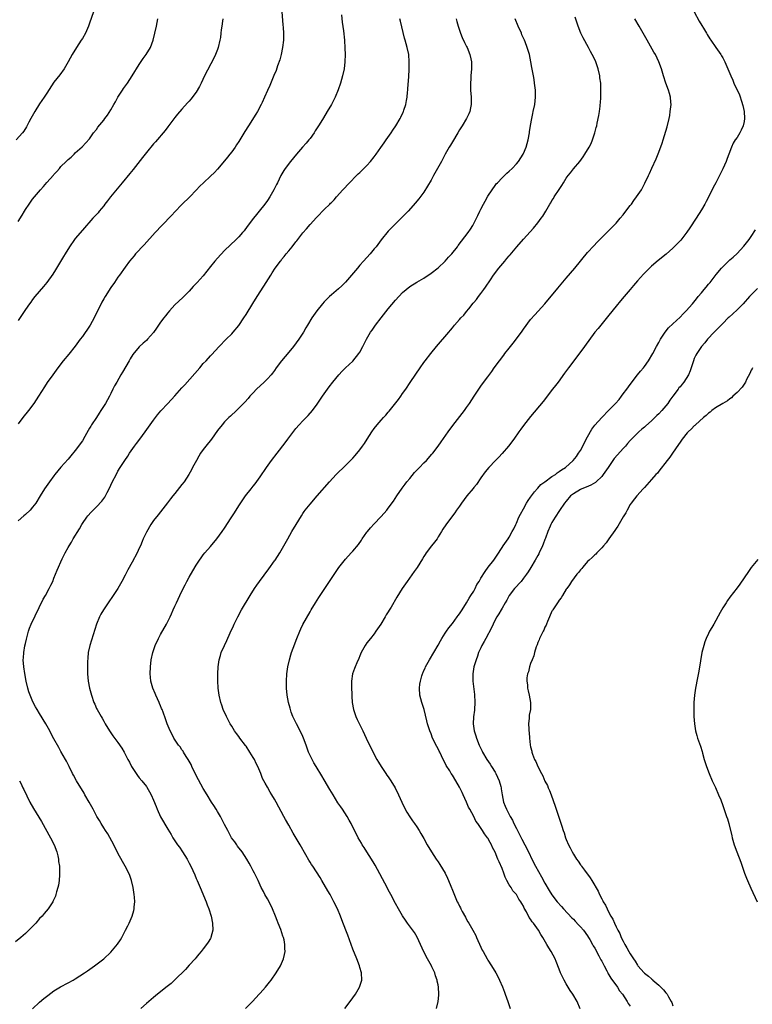
# Model space of a CAD drawing. Units: inches. Extents: x 2514000 to 2517000, y 1557000 to 1560000.
# Drawn here: x 2515753 to 2515959, y 1557424 to 1557701 of the extents above; entities that cross this region are included whole.
import ezdxf

# ---------------------------------------------------------------- set-up
doc = ezdxf.new("R2010")
doc.units = ezdxf.units.IN
doc.header["$MEASUREMENT"] = 0
doc.layers.add('LD25141557_10ft', color=63, linetype='Continuous')

msp = doc.modelspace()

# ---------------------------------------------------------------- linework, layer by layer
at = {"layer": 'LD25141557_10ft'}
for points, elevation in [([(2515774.11, 1557703), (2515773, 1557699.78), (2515772.72, 1557699), (2515771.85, 1557697), (2515771, 1557695.49), (2515770.7, 1557695), (2515769.36, 1557693), (2515768.12, 1557691), (2515767, 1557688.94), (2515765.89, 1557687), (2515764.69, 1557685.31), (2515763, 1557683.25), (2515761, 1557680.19), (2515760.26, 1557679), (2515759, 1557677.16), (2515757.61, 1557675), (2515756.5, 1557673), (2515755.96, 1557671.96), (2515755.34, 1557670.66), (2515754.56, 1557669.44), (2515754.2, 1557669), (2515752.38, 1557667)], 6720), ([(2515827.07, 1557703), (2515827.39, 1557699.39), (2515827.43, 1557698.57), (2515827.56, 1557697), (2515827.58, 1557695.58), (2515827.55, 1557695), (2515827.3, 1557693), (2515826.86, 1557691), (2515826.47, 1557689.53), (2515825.85, 1557687.85), (2515825.44, 1557686.56), (2515824.85, 1557685.15), (2515824.6, 1557684.6), (2515823.67, 1557682.33), (2515823, 1557680.87), (2515822.19, 1557679), (2515821.51, 1557677.51), (2515821.26, 1557677), (2515820.21, 1557675), (2515819.76, 1557674.24), (2515817.68, 1557671), (2515816.65, 1557669.35), (2515815.28, 1557667), (2515815, 1557666.56), (2515814.37, 1557665.63), (2515813.99, 1557665), (2515813, 1557663.66), (2515812.48, 1557663), (2515811.81, 1557662.19), (2515811, 1557661.14), (2515809, 1557658.77), (2515808.11, 1557657.89), (2515807, 1557656.81), (2515805.02, 1557655), (2515804.01, 1557653.99), (2515803, 1557652.9), (2515801.21, 1557651), (2515799, 1557648.84), (2515797, 1557646.8), (2515796.13, 1557645.87), (2515793.34, 1557643), (2515791.45, 1557641), (2515788.41, 1557637.59), (2515785.98, 1557635), (2515785.52, 1557634.48), (2515784.26, 1557633), (2515783, 1557631.3), (2515781.41, 1557629), (2515781, 1557628.46), (2515780.02, 1557627), (2515779, 1557625.6), (2515777.39, 1557623), (2515777, 1557622.34), (2515776.52, 1557621.48), (2515776.27, 1557621), (2515775.2, 1557618.8), (2515774.36, 1557617), (2515773.21, 1557615), (2515773, 1557614.68), (2515771, 1557611.84), (2515770.38, 1557611), (2515769, 1557609.06), (2515767.18, 1557606.82), (2515765.65, 1557605), (2515764.11, 1557603), (2515763.66, 1557602.34), (2515762.67, 1557601), (2515761.16, 1557598.84), (2515760.36, 1557597.63), (2515758.69, 1557595), (2515757.32, 1557593), (2515755.84, 1557591), (2515754.31, 1557589), (2515753, 1557587.23)], 6690), ([(2515843.83, 1557702.17), (2515844.07, 1557700.07), (2515844.38, 1557697.62), (2515844.64, 1557695), (2515844.82, 1557692.82), (2515844.88, 1557691), (2515844.78, 1557689), (2515844.55, 1557687), (2515844.15, 1557685), (2515843.58, 1557683), (2515842.92, 1557681.08), (2515842.05, 1557679), (2515841.73, 1557678.27), (2515841.05, 1557677), (2515839.83, 1557675), (2515838.74, 1557673.26), (2515838.01, 1557672.01), (2515837.4, 1557671), (2515836.47, 1557669.53), (2515836.17, 1557669), (2515835, 1557667.43), (2515834.65, 1557667), (2515833.89, 1557666.11), (2515832.89, 1557665), (2515831.16, 1557663), (2515829.49, 1557661), (2515828.01, 1557659), (2515827.61, 1557658.39), (2515826.82, 1557657), (2515825.83, 1557655), (2515825.54, 1557654.46), (2515824.83, 1557653), (2515823.65, 1557651), (2515823, 1557650.02), (2515822.26, 1557649), (2515820.66, 1557647), (2515819.91, 1557646.09), (2515819.08, 1557645), (2515817.35, 1557642.65), (2515816.49, 1557641.51), (2515816.06, 1557641), (2515815, 1557639.81), (2515814.23, 1557639), (2515811, 1557635.93), (2515809, 1557633.83), (2515808.27, 1557633), (2515807, 1557631.42), (2515805, 1557628.84), (2515803.24, 1557627), (2515803, 1557626.71), (2515802.12, 1557625.88), (2515801, 1557624.54), (2515799.5, 1557623), (2515799.23, 1557622.76), (2515797, 1557620.67), (2515795.5, 1557619), (2515795, 1557618.4), (2515794.4, 1557617.6), (2515793.89, 1557617), (2515793, 1557615.81), (2515792.42, 1557615), (2515791.85, 1557614.15), (2515791, 1557612.93), (2515789.35, 1557611), (2515789, 1557610.67), (2515788.11, 1557609.89), (2515787, 1557608.86), (2515785.23, 1557606.77), (2515784.45, 1557605.55), (2515784.15, 1557605), (2515782.24, 1557601.76), (2515781.82, 1557601), (2515780.65, 1557599), (2515780.06, 1557597.94), (2515779.58, 1557597), (2515779, 1557595.8), (2515778.6, 1557595), (2515778.03, 1557593.97), (2515777.48, 1557593), (2515776.24, 1557591), (2515775.74, 1557590.26), (2515775, 1557589.04), (2515773.61, 1557587), (2515773.35, 1557586.65), (2515773, 1557586.01), (2515772.6, 1557585.4), (2515771.66, 1557583.66), (2515771, 1557582.52), (2515770.37, 1557581.63), (2515769.94, 1557581), (2515769, 1557579.76), (2515767.73, 1557578.27), (2515767, 1557577.36), (2515765, 1557575.07), (2515763.28, 1557573), (2515763, 1557572.64), (2515761.79, 1557571), (2515760.39, 1557569), (2515759.11, 1557567), (2515757.92, 1557565), (2515757, 1557563.82), (2515756.3, 1557563), (2515755, 1557561.82), (2515754.55, 1557561.45), (2515753, 1557560.05)], 6680), ([(2515753, 1557644.07), (2515754.09, 1557645.91), (2515754.7, 1557647), (2515755, 1557647.49), (2515756.01, 1557649), (2515757, 1557650.36), (2515759.2, 1557653), (2515760.06, 1557653.94), (2515761, 1557655.08), (2515762.87, 1557657.13), (2515763, 1557657.3), (2515763.83, 1557658.17), (2515764.54, 1557659), (2515765, 1557659.51), (2515766.49, 1557661), (2515767, 1557661.54), (2515767.82, 1557662.18), (2515768.67, 1557663), (2515769, 1557663.35), (2515770.95, 1557665.05), (2515773, 1557667.32), (2515774.18, 1557669), (2515775, 1557669.99), (2515775.4, 1557670.6), (2515777, 1557672.57), (2515777.33, 1557673), (2515778.03, 1557673.97), (2515779, 1557675.47), (2515779.84, 1557677), (2515780.28, 1557677.72), (2515781, 1557679.04), (2515782.28, 1557681), (2515782.57, 1557681.43), (2515783.69, 1557683), (2515785, 1557684.98), (2515785.74, 1557686.26), (2515786.19, 1557687), (2515787, 1557688.24), (2515788.13, 1557689.87), (2515788.95, 1557691), (2515790.13, 1557693), (2515790.89, 1557695), (2515791.38, 1557697), (2515791.81, 1557699), (2515792.18, 1557701)], 6710), ([(2515810.44, 1557701), (2515810.41, 1557700.41), (2515810.23, 1557699), (2515810.05, 1557697.95), (2515809.97, 1557697), (2515809.8, 1557695.8), (2515809.65, 1557695), (2515809.18, 1557693), (2515809, 1557692.46), (2515808.42, 1557691), (2515807.99, 1557690.01), (2515805.34, 1557685), (2515804.38, 1557683), (2515803.94, 1557682.06), (2515803, 1557680.46), (2515801.53, 1557678.47), (2515801, 1557677.91), (2515800.6, 1557677.4), (2515799, 1557675.66), (2515797.79, 1557674.21), (2515797, 1557673.33), (2515795, 1557670.69), (2515794.3, 1557669.7), (2515791.53, 1557666.47), (2515791, 1557665.9), (2515789, 1557663.51), (2515787.89, 1557662.11), (2515785.27, 1557658.73), (2515784.39, 1557657.61), (2515782.23, 1557655), (2515778.88, 1557651), (2515778.07, 1557649.93), (2515777.34, 1557649), (2515777, 1557648.53), (2515775.77, 1557647), (2515775.44, 1557646.56), (2515775, 1557646.07), (2515773.99, 1557645), (2515771, 1557641.71), (2515769, 1557639.32), (2515768.75, 1557639), (2515767.36, 1557637), (2515766.14, 1557635), (2515765.74, 1557634.26), (2515763.76, 1557631), (2515763.47, 1557630.53), (2515762.67, 1557629.33), (2515761.01, 1557626.99), (2515760.13, 1557625.87), (2515757.68, 1557623), (2515757, 1557622.16), (2515756.52, 1557621.48), (2515756.15, 1557621), (2515755, 1557619.39), (2515754.07, 1557617.93), (2515753, 1557616.3)], 6700), ([(2515757, 1557422.97), (2515759, 1557424.78), (2515760.2, 1557425.8), (2515761.3, 1557426.7), (2515763, 1557427.95), (2515764.88, 1557429.12), (2515767, 1557430.23), (2515768.43, 1557431), (2515769, 1557431.32), (2515771.64, 1557433), (2515772.41, 1557433.59), (2515774.45, 1557435), (2515777, 1557436.99), (2515779, 1557438.88), (2515780.9, 1557441.1), (2515781.69, 1557442.31), (2515782.1, 1557443), (2515783.17, 1557445), (2515783.79, 1557446.21), (2515784.15, 1557447), (2515785, 1557449), (2515785.45, 1557450.55), (2515785.54, 1557451), (2515785.56, 1557451.56), (2515785.72, 1557453), (2515785.67, 1557454.33), (2515785.61, 1557455), (2515785.3, 1557457), (2515784.82, 1557459), (2515784.35, 1557460.35), (2515784.08, 1557461), (2515783.04, 1557463), (2515782.28, 1557464.28), (2515781, 1557466.66), (2515779.85, 1557469), (2515778.12, 1557472.12), (2515777.52, 1557473), (2515777, 1557473.79), (2515776.26, 1557475), (2515775.81, 1557475.81), (2515775.07, 1557477), (2515774.01, 1557479), (2515773.68, 1557479.68), (2515772.95, 1557480.95), (2515771.74, 1557483), (2515771.48, 1557483.48), (2515770.72, 1557484.72), (2515770.54, 1557485), (2515769.34, 1557487), (2515768.54, 1557488.54), (2515768.28, 1557489), (2515767.32, 1557491), (2515766.54, 1557492.54), (2515766.29, 1557493), (2515765, 1557495.24), (2515764.38, 1557496.38), (2515763, 1557498.74), (2515762.21, 1557500.21), (2515761.82, 1557501), (2515760.74, 1557503), (2515759, 1557505.89), (2515758.28, 1557507), (2515757.79, 1557507.79), (2515757.12, 1557509.12), (2515756.33, 1557511), (2515755.99, 1557511.99), (2515755.7, 1557513), (2515755.25, 1557515), (2515754.87, 1557517.13), (2515754.57, 1557519), (2515754.4, 1557521), (2515754.47, 1557521.53), (2515754.56, 1557523), (2515754.88, 1557524.88), (2515755, 1557525.53), (2515755.26, 1557526.74), (2515755.84, 1557529), (2515756.14, 1557529.86), (2515756.6, 1557531), (2515760.01, 1557537.99), (2515760.61, 1557539), (2515761.72, 1557541), (2515762.1, 1557541.9), (2515762.67, 1557543), (2515763, 1557543.88), (2515763.88, 1557546.12), (2515765.31, 1557549.31), (2515766.14, 1557551), (2515767, 1557552.51), (2515767.26, 1557553), (2515767.94, 1557554.06), (2515768.46, 1557555), (2515770.19, 1557557.81), (2515770.86, 1557559), (2515771, 1557559.23), (2515772.23, 1557561), (2515772.57, 1557561.43), (2515773.52, 1557562.48), (2515774, 1557563), (2515775, 1557563.94), (2515776.47, 1557565.53), (2515777.31, 1557566.69), (2515777.49, 1557567), (2515777.99, 1557567.99), (2515778.54, 1557569), (2515779, 1557570.04), (2515779.31, 1557570.69), (2515780.66, 1557573.34), (2515781, 1557573.94), (2515781.65, 1557575), (2515782.94, 1557577), (2515783.79, 1557578.21), (2515784.27, 1557579), (2515785.66, 1557581), (2515786.25, 1557581.75), (2515787.14, 1557583), (2515788.66, 1557585), (2515790.1, 1557587), (2515791, 1557588.31), (2515792.17, 1557589.83), (2515793.08, 1557590.92), (2515795, 1557593), (2515797, 1557595.11), (2515799, 1557597.36), (2515799.76, 1557598.24), (2515803.98, 1557603), (2515805, 1557604.2), (2515805.76, 1557605), (2515807, 1557606.36), (2515807.32, 1557606.68), (2515809.42, 1557609), (2515811.4, 1557611), (2515813, 1557612.54), (2515813.41, 1557613), (2515815, 1557614.89), (2515816.41, 1557617), (2515817, 1557617.95), (2515818.89, 1557621.11), (2515820.14, 1557623), (2515822.05, 1557625.95), (2515823.94, 1557629), (2515824.36, 1557629.64), (2515825.19, 1557631), (2515826.68, 1557633), (2515826.84, 1557633.16), (2515827, 1557633.38), (2515827.77, 1557634.23), (2515828.3, 1557635), (2515829, 1557635.87), (2515829.94, 1557637), (2515831, 1557638.39), (2515831.3, 1557638.7), (2515833, 1557640.92), (2515834, 1557642), (2515835, 1557643.25), (2515836.81, 1557645.19), (2515837, 1557645.45), (2515839, 1557647.5), (2515840.55, 1557649), (2515840.79, 1557649.21), (2515841, 1557649.45), (2515841.77, 1557650.23), (2515842.43, 1557651), (2515844.23, 1557653), (2515846.08, 1557655), (2515848.06, 1557657), (2515848.54, 1557657.46), (2515849, 1557657.88), (2515849.56, 1557658.44), (2515851, 1557659.85), (2515852, 1557661), (2515853, 1557662.27), (2515853.54, 1557663), (2515854.91, 1557664.91), (2515855.8, 1557666.2), (2515856.4, 1557667), (2515857.77, 1557669), (2515858.25, 1557669.75), (2515859.09, 1557671), (2515860.3, 1557673), (2515860.55, 1557673.45), (2515861.2, 1557674.8), (2515861.28, 1557675), (2515861.38, 1557675.38), (2515861.9, 1557677), (2515862.06, 1557678.06), (2515862.26, 1557679), (2515862.4, 1557680.4), (2515862.48, 1557681), (2515862.52, 1557681.48), (2515862.75, 1557684.75), (2515862.86, 1557686.86), (2515862.9, 1557689), (2515862.76, 1557691), (2515862.33, 1557693), (2515862.02, 1557694.02), (2515861.77, 1557695), (2515861.59, 1557695.59), (2515860.38, 1557700.38), (2515860.24, 1557701)], 6670), ([(2515876.08, 1557701), (2515876.27, 1557700.27), (2515876.65, 1557699), (2515877, 1557697.85), (2515877.28, 1557697), (2515877.76, 1557695.76), (2515878.39, 1557694.39), (2515879, 1557693.27), (2515879.13, 1557693), (2515879.94, 1557691), (2515880.21, 1557689.79), (2515880.35, 1557689), (2515880.34, 1557688.34), (2515880.35, 1557687), (2515880.17, 1557685), (2515880.15, 1557684.15), (2515880.08, 1557683), (2515880.13, 1557681), (2515880.25, 1557679), (2515880.27, 1557677.73), (2515880.25, 1557677), (2515880.05, 1557676.05), (2515879.87, 1557675), (2515879.62, 1557674.38), (2515879, 1557673), (2515877.76, 1557671), (2515877, 1557669.86), (2515876.52, 1557669), (2515875, 1557666.49), (2515874.47, 1557665.53), (2515874.13, 1557665), (2515873.01, 1557662.99), (2515871.93, 1557661), (2515869.67, 1557657), (2515869, 1557655.72), (2515868.02, 1557653.98), (2515867, 1557652.38), (2515865.53, 1557650.47), (2515865, 1557649.81), (2515864.63, 1557649.37), (2515862.57, 1557647), (2515860.81, 1557645.19), (2515859, 1557643.45), (2515857, 1557641.37), (2515855, 1557638.91), (2515853.55, 1557637), (2515853, 1557636.38), (2515851.85, 1557635), (2515850.05, 1557633), (2515849, 1557631.79), (2515848.32, 1557631), (2515846.67, 1557629), (2515845, 1557627.1), (2515843.94, 1557626.06), (2515843, 1557625.21), (2515841, 1557623.49), (2515840.46, 1557623), (2515839, 1557621.58), (2515838.48, 1557621), (2515836.88, 1557619), (2515835.48, 1557617), (2515834.28, 1557615), (2515833.81, 1557614.19), (2515833.18, 1557613), (2515831.88, 1557611), (2515830.33, 1557609), (2515829, 1557607.43), (2515827, 1557605), (2515825.48, 1557603), (2515825, 1557602.29), (2515824.46, 1557601.54), (2515824.03, 1557601), (2515823, 1557599.92), (2515822.09, 1557599), (2515819.97, 1557597), (2515819, 1557595.97), (2515818.12, 1557595), (2515817.61, 1557594.39), (2515816.66, 1557593.34), (2515815, 1557591.62), (2515814.32, 1557591), (2515812.62, 1557589.38), (2515812.18, 1557589), (2515811, 1557587.8), (2515810.28, 1557587), (2515809, 1557585.35), (2515807.34, 1557583), (2515805.73, 1557581), (2515805, 1557580.03), (2515804.25, 1557579), (2515803.78, 1557578.22), (2515803.09, 1557577), (2515802, 1557575), (2515801.66, 1557574.34), (2515800.94, 1557573.06), (2515799.59, 1557571), (2515799, 1557570.23), (2515797, 1557567.71), (2515796.42, 1557567), (2515795.8, 1557566.2), (2515794.96, 1557565.04), (2515792.27, 1557561.73), (2515791, 1557560.06), (2515790.29, 1557559), (2515789, 1557556.87), (2515788.12, 1557555), (2515787.78, 1557554.22), (2515787.3, 1557553), (2515787, 1557552.32), (2515786.37, 1557551), (2515785, 1557548.42), (2515783.75, 1557546.25), (2515783, 1557544.71), (2515782.09, 1557543), (2515780.93, 1557541), (2515776.93, 1557535), (2515776.22, 1557533.78), (2515775.83, 1557533), (2515775.01, 1557531), (2515774.54, 1557529.46), (2515774.02, 1557528.02), (2515773.06, 1557525), (2515772.68, 1557523), (2515772.53, 1557521.47), (2515772.48, 1557520.48), (2515772.43, 1557519), (2515772.46, 1557517.54), (2515772.45, 1557517), (2515772.66, 1557515), (2515773.05, 1557513), (2515773.59, 1557511), (2515774.24, 1557509), (2515774.48, 1557508.48), (2515775, 1557507.26), (2515775.12, 1557507), (2515776.26, 1557505), (2515776.55, 1557504.55), (2515777, 1557503.7), (2515777.41, 1557503), (2515778.64, 1557501), (2515779, 1557500.45), (2515779.6, 1557499.6), (2515781, 1557497.75), (2515782.13, 1557496.13), (2515782.75, 1557495), (2515782.85, 1557494.85), (2515783.78, 1557493), (2515784.22, 1557492.22), (2515784.83, 1557491), (2515785, 1557490.71), (2515786.49, 1557488.49), (2515787, 1557487.85), (2515787.7, 1557487), (2515789, 1557485.37), (2515789.15, 1557485.15), (2515789.91, 1557483.91), (2515790.36, 1557483), (2515791, 1557481.58), (2515791.76, 1557479.76), (2515792.04, 1557479), (2515793, 1557476.82), (2515795, 1557473.39), (2515795.92, 1557471.92), (2515796.44, 1557471), (2515797, 1557470.15), (2515797.79, 1557469), (2515798.31, 1557468.31), (2515799.19, 1557467), (2515800.43, 1557465), (2515800.63, 1557464.63), (2515801, 1557463.88), (2515801.47, 1557463), (2515802.58, 1557460.58), (2515803, 1557459.58), (2515803.27, 1557459), (2515804.12, 1557457), (2515805.79, 1557453), (2515806.11, 1557452.11), (2515806.54, 1557451), (2515807.18, 1557449), (2515807.59, 1557447), (2515807.67, 1557445), (2515807.16, 1557443), (2515807.11, 1557442.89), (2515807, 1557442.69), (2515806.32, 1557441.68), (2515805.9, 1557441), (2515805, 1557439.79), (2515804.37, 1557439), (2515803.75, 1557438.25), (2515803, 1557437.39), (2515802.69, 1557437), (2515801, 1557435.15), (2515800, 1557434), (2515797, 1557431.05), (2515795.93, 1557430.07), (2515794.83, 1557429.17), (2515792.13, 1557427), (2515791, 1557426.12), (2515789, 1557424.42), (2515787.44, 1557423)], 6660), ([(2515816.82, 1557423), (2515818.82, 1557425), (2515820.69, 1557427), (2515821, 1557427.36), (2515822.48, 1557429), (2515823.62, 1557430.38), (2515824.1, 1557431), (2515825.5, 1557433), (2515826.7, 1557435), (2515827, 1557435.64), (2515827.58, 1557437), (2515827.84, 1557438.16), (2515827.98, 1557439), (2515827.91, 1557439.91), (2515827.92, 1557441), (2515827.7, 1557442.3), (2515827.54, 1557443), (2515827.38, 1557443.38), (2515826.82, 1557445.18), (2515826.08, 1557447), (2515825.73, 1557447.73), (2515825.31, 1557449), (2515824.49, 1557451), (2515824, 1557452), (2515823, 1557453.87), (2515822.31, 1557455), (2515821.89, 1557455.89), (2515821.3, 1557457), (2515820.39, 1557459), (2515819.93, 1557459.93), (2515819.38, 1557461), (2515819, 1557461.66), (2515818.33, 1557463), (2515817.87, 1557463.87), (2515817.2, 1557465), (2515815.91, 1557467), (2515815.54, 1557467.54), (2515815, 1557468.15), (2515814.65, 1557468.65), (2515814.38, 1557469), (2515813.83, 1557469.83), (2515812.94, 1557471), (2515812.27, 1557472.27), (2515811.85, 1557473), (2515811, 1557474.73), (2515810.24, 1557476.24), (2515809.8, 1557477), (2515809, 1557478.34), (2515808.59, 1557479), (2515808, 1557480), (2515807.3, 1557481), (2515806.05, 1557483), (2515805, 1557484.79), (2515803, 1557488.46), (2515801.81, 1557491), (2515801.56, 1557491.56), (2515801, 1557492.48), (2515800.72, 1557493), (2515800.16, 1557493.84), (2515799.46, 1557495), (2515799.32, 1557495.32), (2515799, 1557495.72), (2515798.49, 1557496.49), (2515798.01, 1557497), (2515796.69, 1557499), (2515796.13, 1557500.13), (2515795.69, 1557501), (2515794.88, 1557503), (2515794.36, 1557504.36), (2515793.69, 1557506.31), (2515793.41, 1557507), (2515793.28, 1557507.28), (2515793, 1557508.04), (2515792.7, 1557508.7), (2515792.6, 1557509), (2515791.69, 1557511), (2515791.5, 1557511.5), (2515790.82, 1557513), (2515790.23, 1557515), (2515790.12, 1557516.12), (2515790.02, 1557517), (2515790.12, 1557519), (2515790.39, 1557521), (2515790.81, 1557523), (2515791.48, 1557525), (2515792.41, 1557527), (2515793, 1557528.08), (2515794.68, 1557531), (2515795.69, 1557533), (2515796.1, 1557533.9), (2515796.54, 1557535), (2515797, 1557536.02), (2515797.42, 1557537), (2515797.95, 1557538.05), (2515798.38, 1557539), (2515799.34, 1557541), (2515799.92, 1557542.08), (2515800.37, 1557543), (2515801, 1557544.17), (2515802.06, 1557545.94), (2515803, 1557547.56), (2515803.95, 1557549), (2515804.38, 1557549.62), (2515805, 1557550.43), (2515805.45, 1557551), (2515807, 1557552.78), (2515808.83, 1557555), (2515810.32, 1557557), (2515811, 1557557.99), (2515812.81, 1557560.81), (2515813.72, 1557562.28), (2515815, 1557564.25), (2515816.1, 1557565.9), (2515816.85, 1557567), (2515818.41, 1557569), (2515819, 1557569.73), (2515819.59, 1557570.41), (2515821, 1557572.35), (2515822.76, 1557575), (2515824.21, 1557577), (2515825.78, 1557579), (2515828.05, 1557581.95), (2515828.75, 1557583), (2515829, 1557583.36), (2515831, 1557585.96), (2515831.95, 1557587), (2515833, 1557588.12), (2515834.43, 1557589.57), (2515835.66, 1557591), (2515837, 1557592.78), (2515838.51, 1557595), (2515839.92, 1557597), (2515840.39, 1557597.61), (2515841.41, 1557599), (2515843.05, 1557601), (2515843.99, 1557602.01), (2515845, 1557603), (2515847, 1557604.91), (2515848.73, 1557607), (2515849, 1557607.41), (2515849.84, 1557609), (2515850.85, 1557611), (2515852.02, 1557613), (2515852.42, 1557613.58), (2515853.44, 1557615), (2515854.99, 1557617), (2515857, 1557619.53), (2515859, 1557621.97), (2515861, 1557624.13), (2515862, 1557625), (2515863, 1557625.82), (2515865, 1557627.08), (2515867, 1557628.22), (2515869, 1557629.54), (2515871, 1557631.1), (2515873, 1557632.97), (2515873.94, 1557634.06), (2515874.82, 1557635), (2515876.42, 1557637), (2515876.66, 1557637.34), (2515879.44, 1557641), (2515880.07, 1557641.93), (2515880.76, 1557643), (2515882.19, 1557645.81), (2515882.71, 1557647), (2515883, 1557647.59), (2515883.72, 1557649), (2515884.18, 1557649.82), (2515885, 1557651.2), (2515886.16, 1557653), (2515887, 1557654.19), (2515887.34, 1557654.66), (2515887.66, 1557655), (2515889, 1557656.39), (2515890.35, 1557657.65), (2515891, 1557658.2), (2515891.8, 1557659), (2515893, 1557660.29), (2515893.56, 1557661), (2515894.9, 1557663), (2515895, 1557663.21), (2515895.78, 1557665), (2515896.32, 1557667), (2515896.66, 1557669), (2515896.7, 1557669.3), (2515897, 1557671.11), (2515897.34, 1557673), (2515897.6, 1557674.4), (2515897.74, 1557675), (2515898.14, 1557677), (2515898.37, 1557679), (2515898.34, 1557681), (2515898.11, 1557683), (2515897.95, 1557683.95), (2515897.8, 1557685), (2515897.37, 1557687.37), (2515897.05, 1557689), (2515896.63, 1557691), (2515896.04, 1557693), (2515895.46, 1557694.54), (2515895.27, 1557695), (2515894.56, 1557696.56), (2515894.39, 1557697), (2515893.46, 1557699), (2515892.63, 1557701)], 6650), ([(2515844.79, 1557423), (2515846.6, 1557425.4), (2515847, 1557425.98), (2515847.75, 1557427), (2515848.94, 1557429), (2515849.58, 1557431), (2515849.49, 1557433), (2515849, 1557434.57), (2515848.89, 1557435), (2515848.15, 1557437), (2515847, 1557439.72), (2515845.59, 1557443.59), (2515845.03, 1557445), (2515843.94, 1557447.94), (2515843.54, 1557449), (2515842.7, 1557451), (2515841.7, 1557453), (2515841, 1557454.25), (2515840.62, 1557455), (2515840.04, 1557456.04), (2515838.35, 1557459), (2515837.85, 1557459.84), (2515835.76, 1557463), (2515835.44, 1557463.44), (2515835, 1557464.13), (2515834.67, 1557464.67), (2515833.84, 1557466.16), (2515832.19, 1557469), (2515830.26, 1557472.26), (2515829, 1557474.51), (2515828.13, 1557476.13), (2515827.63, 1557477), (2515825.46, 1557481), (2515825, 1557481.8), (2515824.29, 1557483), (2515823.78, 1557483.78), (2515823, 1557485.21), (2515822.34, 1557486.34), (2515822.03, 1557487), (2515821.67, 1557487.67), (2515821.18, 1557489), (2515820.34, 1557491), (2515819.87, 1557491.87), (2515819.34, 1557493), (2515819, 1557493.57), (2515818.1, 1557495), (2515817, 1557496.7), (2515816.86, 1557496.86), (2515815.29, 1557499), (2515815, 1557499.43), (2515814.3, 1557500.3), (2515813.81, 1557501), (2515813, 1557502.37), (2515812.59, 1557503), (2515811.53, 1557505), (2515810.62, 1557507), (2515810.21, 1557508.21), (2515809.91, 1557509), (2515809.45, 1557511), (2515809.21, 1557513), (2515809.09, 1557515.09), (2515809.09, 1557517), (2515809.18, 1557519), (2515809.48, 1557521), (2515809.79, 1557522.21), (2515810.06, 1557523), (2515810.91, 1557525), (2515811.6, 1557526.4), (2515812.58, 1557528.58), (2515813.49, 1557530.51), (2515813.69, 1557531), (2515814.67, 1557533), (2515815.77, 1557535), (2515818.15, 1557539), (2515819.42, 1557541), (2515820.05, 1557541.95), (2515820.8, 1557543), (2515823.43, 1557546.57), (2515825, 1557548.74), (2515825.18, 1557549), (2515826.5, 1557551), (2515827.66, 1557553), (2515828.74, 1557555), (2515829.88, 1557557), (2515831.08, 1557559), (2515832.57, 1557561.43), (2515833, 1557562.11), (2515833.37, 1557562.63), (2515833.64, 1557563), (2515835, 1557564.74), (2515837.02, 1557567), (2515840.47, 1557571), (2515842.35, 1557573), (2515845, 1557575.56), (2515846.39, 1557577), (2515847, 1557577.65), (2515847.64, 1557578.36), (2515849, 1557580), (2515849.75, 1557581), (2515850.26, 1557581.74), (2515851.09, 1557583), (2515852.38, 1557585), (2515853, 1557585.91), (2515853.89, 1557587), (2515855, 1557588.31), (2515855.64, 1557589), (2515856.31, 1557589.69), (2515857, 1557590.56), (2515857.22, 1557590.78), (2515859.89, 1557594.11), (2515860.47, 1557595), (2515861, 1557595.77), (2515861.88, 1557597), (2515863.17, 1557598.83), (2515864.76, 1557601.24), (2515865.96, 1557603), (2515867, 1557604.47), (2515867.39, 1557605), (2515868.93, 1557607), (2515870.58, 1557609), (2515873.96, 1557613), (2515874.44, 1557613.56), (2515875, 1557614.25), (2515875.63, 1557615), (2515877, 1557616.59), (2515877.37, 1557617), (2515878.19, 1557617.81), (2515879, 1557618.86), (2515879.59, 1557619.59), (2515880.87, 1557621.13), (2515881, 1557621.33), (2515881.77, 1557622.23), (2515882.3, 1557623), (2515883, 1557623.9), (2515883.82, 1557625), (2515884.35, 1557625.65), (2515885.69, 1557627.69), (2515886.57, 1557629), (2515888.03, 1557631), (2515889.7, 1557633), (2515890.33, 1557633.67), (2515891, 1557634.5), (2515891.24, 1557634.76), (2515893.14, 1557637), (2515895, 1557639.13), (2515897.78, 1557642.22), (2515899, 1557643.77), (2515899.94, 1557645), (2515900.38, 1557645.62), (2515901.25, 1557647), (2515902.43, 1557649), (2515902.65, 1557649.35), (2515903, 1557649.96), (2515903.41, 1557650.59), (2515903.65, 1557651), (2515905, 1557653.12), (2515905.77, 1557654.23), (2515906.23, 1557655), (2515907, 1557656.24), (2515907.56, 1557657), (2515908.19, 1557657.81), (2515909, 1557658.89), (2515910.78, 1557661), (2515911.75, 1557662.25), (2515912.27, 1557663), (2515913.48, 1557665), (2515913.99, 1557666.01), (2515914.41, 1557667), (2515915.08, 1557669), (2515915.46, 1557670.54), (2515915.58, 1557671), (2515915.71, 1557671.71), (2515916.16, 1557673.84), (2515916.33, 1557675), (2515916.5, 1557676.5), (2515916.58, 1557677), (2515916.62, 1557677.38), (2515916.7, 1557679), (2515916.76, 1557681.24), (2515916.69, 1557683), (2515916.49, 1557684.49), (2515916.43, 1557685), (2515915.96, 1557687), (2515915.29, 1557689), (2515915, 1557689.63), (2515914.33, 1557691), (2515913.83, 1557691.83), (2515913.26, 1557693), (2515911.74, 1557695.74), (2515911.14, 1557697), (2515910.36, 1557699), (2515909.53, 1557701.53)], 6640), ([(2515870.58, 1557423), (2515871.05, 1557425), (2515871.19, 1557426.81), (2515871.22, 1557427), (2515871.12, 1557429), (2515871, 1557429.63), (2515870.74, 1557430.74), (2515870.72, 1557431), (2515870.23, 1557432.23), (2515870.04, 1557433), (2515869.27, 1557434.73), (2515869.14, 1557435), (2515868.36, 1557436.36), (2515868.04, 1557437), (2515867, 1557438.9), (2515866.08, 1557441), (2515865.06, 1557443.06), (2515864.33, 1557444.33), (2515862.64, 1557446.64), (2515862.36, 1557447), (2515861.83, 1557447.83), (2515861, 1557449.01), (2515859.86, 1557451), (2515859, 1557452.54), (2515857.73, 1557455), (2515857, 1557456.35), (2515856.67, 1557457), (2515853.29, 1557463.29), (2515853, 1557463.75), (2515852.29, 1557465), (2515850.98, 1557467), (2515850.21, 1557468.21), (2515849.66, 1557469), (2515849.43, 1557469.43), (2515849, 1557470.18), (2515848.51, 1557471), (2515848.01, 1557472.01), (2515847.49, 1557473), (2515846.51, 1557475), (2515845.96, 1557475.96), (2515845.43, 1557477), (2515844.13, 1557479), (2515843.65, 1557479.65), (2515842.83, 1557480.83), (2515841.46, 1557483), (2515840.54, 1557484.54), (2515839, 1557487.25), (2515838.34, 1557488.34), (2515836.71, 1557491), (2515836.07, 1557492.07), (2515835.56, 1557493), (2515834.61, 1557495), (2515833.87, 1557497), (2515833.18, 1557499), (2515833, 1557499.44), (2515832.25, 1557501), (2515831.15, 1557503), (2515830.2, 1557505), (2515829.73, 1557506.27), (2515829.49, 1557507), (2515829.4, 1557507.4), (2515828.92, 1557509), (2515828.53, 1557511), (2515828.35, 1557513), (2515828.35, 1557515), (2515828.49, 1557517), (2515828.78, 1557519), (2515829.23, 1557521), (2515829.64, 1557522.36), (2515829.82, 1557523), (2515830.25, 1557524.25), (2515831.26, 1557527), (2515832.09, 1557529), (2515832.37, 1557529.63), (2515833, 1557530.86), (2515835, 1557534.49), (2515835.3, 1557535), (2515836.53, 1557537), (2515837.51, 1557538.49), (2515837.82, 1557539), (2515839.16, 1557541), (2515839.91, 1557542.09), (2515843.12, 1557546.88), (2515845, 1557549.26), (2515846.6, 1557551), (2515847, 1557551.45), (2515848.6, 1557553.4), (2515849.42, 1557554.58), (2515849.69, 1557555), (2515851, 1557556.79), (2515851.16, 1557557), (2515852, 1557558.01), (2515853, 1557559.15), (2515854.9, 1557561.1), (2515855.86, 1557562.14), (2515856.58, 1557563), (2515857, 1557563.53), (2515858.43, 1557565.57), (2515859.37, 1557567), (2515860.85, 1557569.15), (2515861.7, 1557570.3), (2515862.24, 1557571), (2515863, 1557571.93), (2515864.4, 1557573.6), (2515865, 1557574.21), (2515865.37, 1557574.63), (2515865.74, 1557575), (2515867, 1557576.31), (2515867.7, 1557577), (2515869.27, 1557578.73), (2515869.49, 1557579), (2515871, 1557580.97), (2515871.82, 1557582.18), (2515873.82, 1557585), (2515875.16, 1557586.84), (2515878.42, 1557591), (2515879, 1557591.82), (2515879.85, 1557593), (2515881.16, 1557595), (2515882.44, 1557597), (2515883, 1557597.82), (2515883.49, 1557598.51), (2515885, 1557600.51), (2515886.05, 1557601.95), (2515886.78, 1557603), (2515888.2, 1557605), (2515889.45, 1557606.55), (2515889.77, 1557607), (2515891, 1557608.51), (2515892.09, 1557609.91), (2515894.4, 1557613), (2515895, 1557613.86), (2515897, 1557616.54), (2515898.14, 1557617.86), (2515901.01, 1557621), (2515904.67, 1557625.33), (2515907, 1557628.16), (2515909.44, 1557631), (2515913, 1557635.35), (2515914.73, 1557637.27), (2515915.7, 1557638.3), (2515916.44, 1557639), (2515919, 1557641.53), (2515921, 1557643.66), (2515922.17, 1557645), (2515923, 1557646.01), (2515923.79, 1557647), (2515925, 1557648.62), (2515925.3, 1557649), (2515926.02, 1557649.98), (2515926.79, 1557651), (2515928.12, 1557653), (2515928.45, 1557653.55), (2515929.12, 1557654.88), (2515930.1, 1557657), (2515930.41, 1557657.59), (2515931.07, 1557659.07), (2515932.32, 1557661.68), (2515933, 1557663.58), (2515933.94, 1557666.06), (2515934.24, 1557667), (2515935.34, 1557670.66), (2515935.9, 1557673), (2515936.08, 1557673.92), (2515936.24, 1557675), (2515936.45, 1557677), (2515936.4, 1557677.6), (2515936.32, 1557679), (2515936.04, 1557680.04), (2515935.75, 1557681), (2515935, 1557683), (2515934.36, 1557685), (2515933.78, 1557687), (2515933.06, 1557689), (2515932.05, 1557691), (2515931.65, 1557691.65), (2515929.74, 1557695), (2515928.63, 1557697), (2515927.46, 1557699), (2515926.32, 1557701)], 6630), ([(2515942.94, 1557703), (2515944.37, 1557700.37), (2515945.13, 1557699.13), (2515945.58, 1557698.42), (2515946.44, 1557697), (2515946.64, 1557696.64), (2515947.39, 1557695.39), (2515947.67, 1557695), (2515949.01, 1557693.01), (2515950.44, 1557691), (2515950.66, 1557690.66), (2515951, 1557690.07), (2515951.57, 1557689), (2515952.46, 1557687), (2515953.29, 1557685), (2515953.82, 1557683.82), (2515954.15, 1557683), (2515955.68, 1557679.68), (2515956.33, 1557677.67), (2515956.58, 1557677), (2515956.66, 1557676.66), (2515957.01, 1557675.01), (2515957.11, 1557673), (2515957, 1557672.23), (2515956.77, 1557671), (2515956.2, 1557669.8), (2515955.78, 1557669), (2515955, 1557667.73), (2515954.44, 1557667), (2515953.9, 1557666.1), (2515953.42, 1557665), (2515952.74, 1557663), (2515952.23, 1557661.77), (2515951.95, 1557661), (2515951, 1557658.94), (2515949.06, 1557655), (2515948.34, 1557653.66), (2515948.02, 1557653), (2515946.31, 1557649.69), (2515945.93, 1557649), (2515945, 1557647.4), (2515943.48, 1557645), (2515941.72, 1557642.28), (2515940.92, 1557641.08), (2515939.17, 1557638.83), (2515938.21, 1557637.79), (2515937, 1557636.62), (2515935.09, 1557634.91), (2515932.87, 1557633.13), (2515931, 1557631.53), (2515930.43, 1557631), (2515928.69, 1557629.31), (2515927, 1557627.45), (2515925.88, 1557626.12), (2515924.99, 1557625), (2515923.3, 1557623), (2515922.23, 1557621.77), (2515921, 1557620.27), (2515919, 1557617.75), (2515915.93, 1557614.07), (2515915.08, 1557613), (2515912.12, 1557609), (2515909.11, 1557605), (2515907.63, 1557603), (2515906.53, 1557601.47), (2515904.72, 1557599), (2515904.01, 1557597.99), (2515903.18, 1557597), (2515900.5, 1557593.5), (2515897, 1557589.28), (2515895, 1557586.76), (2515894.25, 1557585.75), (2515893.72, 1557585), (2515892.27, 1557583), (2515890.75, 1557581), (2515889.03, 1557578.97), (2515888.06, 1557577.94), (2515887.11, 1557577), (2515885.25, 1557575), (2515884.26, 1557573.74), (2515883, 1557572.09), (2515881.76, 1557570.24), (2515881, 1557569.33), (2515880.87, 1557569.13), (2515879.08, 1557567), (2515877.55, 1557565), (2515877, 1557564.16), (2515876.17, 1557563), (2515875.72, 1557562.28), (2515875, 1557561.41), (2515873.12, 1557558.88), (2515872.35, 1557557.65), (2515871.96, 1557557), (2515871, 1557555.49), (2515870.68, 1557555), (2515869.99, 1557554.01), (2515869.16, 1557553), (2515867.64, 1557551), (2515867.4, 1557550.6), (2515867, 1557550.01), (2515866.62, 1557549.38), (2515865.08, 1557546.92), (2515864.25, 1557545.75), (2515862.25, 1557543), (2515860.92, 1557541), (2515859.42, 1557538.58), (2515857.8, 1557535.8), (2515856.43, 1557533.57), (2515856.11, 1557533), (2515854.9, 1557531), (2515853.53, 1557529), (2515853, 1557528.3), (2515851.96, 1557527), (2515851, 1557525.71), (2515850.51, 1557525), (2515849.4, 1557523), (2515849, 1557522.12), (2515848.67, 1557521.33), (2515848.13, 1557520.13), (2515847.66, 1557519), (2515847.48, 1557518.52), (2515846.92, 1557517), (2515846.64, 1557515), (2515846.63, 1557513.37), (2515846.7, 1557511), (2515846.73, 1557510.73), (2515846.84, 1557509), (2515847.21, 1557507), (2515847.91, 1557505), (2515848.23, 1557504.23), (2515849.8, 1557501), (2515850.74, 1557499), (2515851.73, 1557497), (2515853.77, 1557493), (2515854.21, 1557492.21), (2515854.94, 1557491), (2515856.29, 1557489), (2515856.59, 1557488.59), (2515857, 1557488.06), (2515857.7, 1557487), (2515858.96, 1557485), (2515859.9, 1557483), (2515860.76, 1557481), (2515861.75, 1557479), (2515862.21, 1557478.21), (2515863, 1557476.87), (2515863.78, 1557475.78), (2515864.35, 1557475), (2515865, 1557474.01), (2515865.7, 1557473), (2515866.18, 1557472.18), (2515867, 1557470.73), (2515867.94, 1557469), (2515869.12, 1557467), (2515870.45, 1557465), (2515871, 1557464.26), (2515871.51, 1557463.51), (2515872.99, 1557461), (2515873.61, 1557459.61), (2515873.92, 1557459), (2515874.58, 1557457.42), (2515875, 1557456.3), (2515875.37, 1557455.37), (2515876.38, 1557453), (2515876.6, 1557452.6), (2515877, 1557451.72), (2515877.25, 1557451.25), (2515877.36, 1557451), (2515877.75, 1557450.25), (2515878.66, 1557448.66), (2515879, 1557448.01), (2515879.39, 1557447.39), (2515879.59, 1557447), (2515880.77, 1557445), (2515881.56, 1557443.56), (2515881.82, 1557443), (2515883, 1557440.28), (2515883.4, 1557439.4), (2515883.62, 1557439), (2515884.74, 1557437), (2515885, 1557436.56), (2515886.02, 1557435), (2515887.23, 1557433), (2515887.86, 1557431.86), (2515888.29, 1557431), (2515889.09, 1557429.09), (2515889.65, 1557427.65), (2515889.84, 1557427), (2515890.57, 1557425), (2515890.66, 1557424.66), (2515891.2, 1557423)], 6620), ([(2515910.95, 1557422.95), (2515910.09, 1557425), (2515908.86, 1557427), (2515908.11, 1557428.11), (2515907, 1557429.95), (2515906.41, 1557431), (2515905.41, 1557433), (2515905, 1557434.03), (2515904.19, 1557436.19), (2515903.85, 1557437), (2515902.78, 1557439), (2515902.1, 1557440.1), (2515901.58, 1557441), (2515900.38, 1557443), (2515899.82, 1557443.82), (2515899.16, 1557445), (2515897.78, 1557447), (2515897.41, 1557447.41), (2515897, 1557448.11), (2515896.61, 1557448.61), (2515895.83, 1557450.17), (2515895.22, 1557451.21), (2515895, 1557451.73), (2515894.5, 1557452.5), (2515894.26, 1557453), (2515893.72, 1557453.72), (2515892.99, 1557455), (2515892.03, 1557456.03), (2515891.48, 1557457), (2515891, 1557457.74), (2515890.31, 1557459), (2515889.88, 1557459.88), (2515889.46, 1557461), (2515889, 1557462.33), (2515888.19, 1557464.19), (2515887.82, 1557465), (2515887, 1557466.9), (2515886.28, 1557468.28), (2515885.97, 1557469), (2515885.61, 1557469.61), (2515885, 1557470.83), (2515884.89, 1557471), (2515884.07, 1557472.07), (2515883.5, 1557473), (2515882.13, 1557475), (2515881.64, 1557475.64), (2515881, 1557476.94), (2515879.87, 1557479), (2515879.57, 1557479.57), (2515879, 1557480.97), (2515878.03, 1557483), (2515877.71, 1557483.71), (2515877, 1557485.18), (2515875.95, 1557487), (2515875, 1557488.53), (2515874.69, 1557489), (2515874.24, 1557489.76), (2515873.3, 1557491.3), (2515871.97, 1557494.03), (2515871.47, 1557495), (2515871.3, 1557495.3), (2515871, 1557495.94), (2515870.62, 1557496.62), (2515869.45, 1557499), (2515869, 1557500.13), (2515868.63, 1557501), (2515867.99, 1557503), (2515867.81, 1557503.81), (2515867.03, 1557507), (2515866.4, 1557509), (2515865.87, 1557511), (2515865.72, 1557513), (2515865.9, 1557514.1), (2515866.03, 1557515), (2515866.44, 1557516.44), (2515866.62, 1557517), (2515866.74, 1557517.26), (2515867, 1557517.96), (2515867.33, 1557518.67), (2515867.45, 1557519), (2515868.53, 1557521), (2515871, 1557525.08), (2515871.67, 1557526.33), (2515872.08, 1557527), (2515873, 1557528.43), (2515873.35, 1557529), (2515874.01, 1557529.99), (2515875, 1557531.2), (2515876.35, 1557533), (2515876.61, 1557533.39), (2515877, 1557533.92), (2515877.72, 1557535), (2515879, 1557536.98), (2515879.69, 1557538.31), (2515880.19, 1557539), (2515881, 1557540.3), (2515881.38, 1557541), (2515881.9, 1557542.1), (2515882.5, 1557543), (2515883, 1557543.89), (2515884.2, 1557545.8), (2515885.05, 1557546.95), (2515886.65, 1557549), (2515887.61, 1557550.39), (2515889, 1557552.52), (2515889.29, 1557553), (2515890.67, 1557555), (2515891, 1557555.45), (2515891.83, 1557557), (2515892.27, 1557557.73), (2515892.8, 1557559), (2515893, 1557559.35), (2515893.69, 1557561), (2515894.12, 1557561.88), (2515895, 1557563.39), (2515895.88, 1557565), (2515896.26, 1557565.74), (2515897, 1557566.69), (2515897.2, 1557567), (2515898.12, 1557568.12), (2515898.89, 1557569.11), (2515899, 1557569.2), (2515899.82, 1557570.18), (2515901, 1557570.98), (2515903, 1557572.44), (2515903.94, 1557573), (2515904.48, 1557573.52), (2515905, 1557573.83), (2515905.66, 1557574.34), (2515906.78, 1557575), (2515908.99, 1557577), (2515909.87, 1557578.13), (2515910.48, 1557579), (2515911, 1557579.8), (2515913, 1557583.57), (2515914.23, 1557585.77), (2515915.07, 1557586.92), (2515916.96, 1557589.04), (2515919, 1557591.08), (2515920.87, 1557593), (2515921.87, 1557594.13), (2515922.55, 1557595), (2515923, 1557595.68), (2515924.07, 1557597), (2515925, 1557598.27), (2515927.06, 1557601), (2515927.91, 1557602.09), (2515928.68, 1557603), (2515929, 1557603.4), (2515930.16, 1557605), (2515931.31, 1557607), (2515932.36, 1557609), (2515933, 1557610.11), (2515933.3, 1557610.7), (2515933.47, 1557611), (2515934.8, 1557613), (2515935.78, 1557614.22), (2515937, 1557615.38), (2515939, 1557617.23), (2515939.84, 1557618.16), (2515940.74, 1557619), (2515942.47, 1557621), (2515943.58, 1557622.42), (2515944.12, 1557623), (2515945, 1557624.1), (2515945.75, 1557625), (2515946.34, 1557625.66), (2515947, 1557626.49), (2515947.43, 1557627), (2515949.17, 1557629.17), (2515950.66, 1557631), (2515951, 1557631.38), (2515952.65, 1557633), (2515953, 1557633.33), (2515953.92, 1557634.08), (2515955, 1557635.15), (2515956.87, 1557637.13), (2515958.39, 1557639), (2515959, 1557639.85), (2515960.24, 1557641.76)], 6610), ([(2515960.76, 1557625.24), (2515959, 1557623.53), (2515958.5, 1557623), (2515956.73, 1557621), (2515955, 1557619.29), (2515953.82, 1557618.18), (2515952.75, 1557617.25), (2515952.5, 1557617), (2515951, 1557615.43), (2515950.56, 1557615), (2515949, 1557613.35), (2515948.62, 1557613), (2515946.68, 1557611), (2515945.96, 1557610.04), (2515944.98, 1557609), (2515943.67, 1557607), (2515943.44, 1557606.56), (2515943, 1557605.62), (2515942.76, 1557605), (2515942.68, 1557604.68), (2515942.15, 1557603), (2515941.81, 1557602.19), (2515941.39, 1557601), (2515940.09, 1557599), (2515939.58, 1557598.42), (2515939, 1557597.7), (2515938.66, 1557597.34), (2515938.45, 1557597), (2515936.98, 1557595), (2515936.12, 1557593.88), (2515935.54, 1557593), (2515935, 1557592.31), (2515933.85, 1557591), (2515933, 1557590.07), (2515932.44, 1557589.56), (2515931.9, 1557589), (2515931, 1557588.1), (2515929.33, 1557586.67), (2515929, 1557586.37), (2515928.23, 1557585.77), (2515927.37, 1557585), (2515927, 1557584.65), (2515925.38, 1557583), (2515925, 1557582.59), (2515924.25, 1557581.75), (2515923.62, 1557581), (2515923, 1557580.34), (2515921.42, 1557578.58), (2515920.51, 1557577.49), (2515918.83, 1557575), (2515917.41, 1557573), (2515917, 1557572.51), (2515915.44, 1557571), (2515915.21, 1557570.79), (2515913.96, 1557570.04), (2515912.57, 1557569.43), (2515911.37, 1557569), (2515911, 1557568.81), (2515909, 1557567.57), (2515908.2, 1557567), (2515907, 1557565.58), (2515906.53, 1557565), (2515905.11, 1557562.88), (2515903.89, 1557561), (2515903, 1557559.55), (2515902.71, 1557559), (2515902.52, 1557558.52), (2515901.83, 1557557), (2515901.18, 1557555.18), (2515901, 1557554.77), (2515900.52, 1557553.48), (2515900.37, 1557553), (2515899.41, 1557551), (2515899.26, 1557550.74), (2515899, 1557550.31), (2515898.28, 1557549), (2515897.06, 1557546.94), (2515896.32, 1557545.68), (2515895.87, 1557545), (2515895, 1557543.86), (2515894.29, 1557543), (2515892.47, 1557541), (2515890.96, 1557539), (2515890.31, 1557537.69), (2515889.85, 1557537), (2515889, 1557535.5), (2515888.69, 1557535), (2515888.1, 1557533.9), (2515887.45, 1557533), (2515887, 1557532.17), (2515886.43, 1557531), (2515886.01, 1557529.99), (2515884.4, 1557527), (2515883.92, 1557526.08), (2515883.31, 1557525), (2515883, 1557524.36), (2515882.38, 1557523), (2515882.02, 1557521.98), (2515881.65, 1557521), (2515881.07, 1557519), (2515880.72, 1557517), (2515880.74, 1557515), (2515881.18, 1557511.18), (2515881.32, 1557509), (2515881.24, 1557507), (2515881.22, 1557506.78), (2515880.96, 1557504.96), (2515880.84, 1557503), (2515881.14, 1557501), (2515881.61, 1557499.61), (2515881.8, 1557499), (2515882.57, 1557497), (2515883, 1557496.05), (2515883.35, 1557495.35), (2515883.5, 1557495), (2515884.65, 1557493), (2515885.63, 1557491.63), (2515885.99, 1557491), (2515887, 1557489.41), (2515887.24, 1557489), (2515888.17, 1557487), (2515888.62, 1557485.38), (2515888.7, 1557485), (2515888.71, 1557484.71), (2515888.98, 1557483), (2515889.41, 1557481), (2515889.87, 1557479.87), (2515890.21, 1557479), (2515891.22, 1557477), (2515891.89, 1557475.89), (2515892.29, 1557475), (2515893, 1557473.58), (2515893.9, 1557471.9), (2515894.31, 1557471), (2515894.56, 1557470.56), (2515895.35, 1557469), (2515895.93, 1557467.93), (2515897.89, 1557463.89), (2515898.35, 1557463), (2515900.03, 1557460.03), (2515901, 1557458.26), (2515902.19, 1557456.19), (2515902.96, 1557454.96), (2515904.48, 1557453), (2515905.69, 1557451.69), (2515906.27, 1557451), (2515908.53, 1557448.53), (2515909, 1557448.07), (2515909.52, 1557447.52), (2515910.48, 1557446.48), (2515911, 1557445.95), (2515911.82, 1557445), (2515913, 1557443.41), (2515913.27, 1557443), (2515913.63, 1557442.37), (2515914.41, 1557441), (2515914.61, 1557440.61), (2515915, 1557440), (2515916.15, 1557437.85), (2515916.73, 1557436.73), (2515917, 1557436.28), (2515917.63, 1557435), (2515918.42, 1557433.58), (2515918.71, 1557433), (2515918.8, 1557432.8), (2515919, 1557432.51), (2515919.54, 1557431.54), (2515921.37, 1557429), (2515922, 1557428), (2515922.83, 1557427), (2515924.15, 1557425), (2515924.44, 1557424.44), (2515925, 1557423.63)], 6600), ([(2515959.35, 1557603), (2515959.25, 1557602.75), (2515959, 1557602.34), (2515958.59, 1557601.41), (2515957.68, 1557599.68), (2515957.38, 1557599), (2515957, 1557598.45), (2515956.46, 1557597.54), (2515955, 1557596.05), (2515953.87, 1557595), (2515953.47, 1557594.53), (2515953, 1557594.26), (2515952.32, 1557593.68), (2515951.02, 1557593), (2515949, 1557591.78), (2515947.9, 1557591), (2515947.43, 1557590.57), (2515947, 1557590.28), (2515946.37, 1557589.63), (2515945.59, 1557589), (2515943.35, 1557587), (2515943.18, 1557586.82), (2515943, 1557586.67), (2515942.17, 1557585.83), (2515941.23, 1557585), (2515941, 1557584.75), (2515939.62, 1557583), (2515939.37, 1557582.63), (2515939, 1557582.13), (2515938.59, 1557581.41), (2515936.88, 1557579), (2515936.14, 1557577.86), (2515935.35, 1557577), (2515933, 1557573.95), (2515932.61, 1557573.39), (2515932.2, 1557573), (2515931, 1557571.6), (2515929, 1557569.42), (2515928.82, 1557569.18), (2515928.62, 1557569), (2515926.83, 1557567), (2515926.17, 1557566.17), (2515925.28, 1557565), (2515925, 1557564.59), (2515924.09, 1557563), (2515923.76, 1557562.24), (2515923, 1557561.17), (2515921.52, 1557558.48), (2515921, 1557557.86), (2515920.69, 1557557.31), (2515918.98, 1557555), (2515918.18, 1557553.82), (2515917.46, 1557553), (2515917, 1557552.45), (2515915.6, 1557551), (2515915.33, 1557550.67), (2515915, 1557550.43), (2515914.3, 1557549.7), (2515913.47, 1557549), (2515913, 1557548.55), (2515911.64, 1557547), (2515911.38, 1557546.62), (2515911, 1557546.24), (2515910.49, 1557545.51), (2515910.01, 1557545), (2515908.44, 1557543), (2515907.93, 1557542.07), (2515907.13, 1557541), (2515907, 1557540.79), (2515905.93, 1557539), (2515905.62, 1557538.38), (2515905, 1557537.68), (2515904.75, 1557537.25), (2515904.53, 1557537), (2515903.59, 1557535.59), (2515903.23, 1557535), (2515903.16, 1557534.84), (2515903, 1557534.6), (2515902.34, 1557533), (2515901.71, 1557531.71), (2515901.43, 1557531), (2515901.33, 1557530.67), (2515901, 1557530.15), (2515900.7, 1557529.3), (2515900.49, 1557529), (2515899.92, 1557527.92), (2515899.52, 1557527), (2515899.4, 1557526.6), (2515899, 1557525.79), (2515898.81, 1557525.19), (2515898.72, 1557525), (2515898.57, 1557524.57), (2515898.12, 1557523), (2515897.88, 1557522.12), (2515897.41, 1557521), (2515897, 1557519.98), (2515896.67, 1557519), (2515896.38, 1557517.62), (2515896.11, 1557517), (2515895.93, 1557515.93), (2515895.91, 1557515), (2515896.09, 1557513.91), (2515896.16, 1557513), (2515896.3, 1557512.3), (2515896.61, 1557511), (2515896.99, 1557508.99), (2515896.94, 1557507), (2515896.62, 1557505.38), (2515896.6, 1557504.6), (2515896.41, 1557503), (2515896.45, 1557501.55), (2515896.51, 1557501), (2515896.58, 1557500.58), (2515896.72, 1557499), (2515896.9, 1557497.1), (2515897, 1557496.53), (2515897.3, 1557495.3), (2515897.34, 1557495), (2515897.49, 1557494.51), (2515898.1, 1557493), (2515898.45, 1557492.45), (2515898.98, 1557491), (2515900.03, 1557489), (2515900.39, 1557488.39), (2515901, 1557486.91), (2515901.7, 1557485.7), (2515901.93, 1557485), (2515902.3, 1557484.3), (2515902.75, 1557483), (2515903.9, 1557479.9), (2515904.18, 1557479), (2515905, 1557476.47), (2515905.4, 1557475.4), (2515905.73, 1557474.27), (2515906.15, 1557473), (2515906.39, 1557472.39), (2515906.78, 1557471), (2515907, 1557470.46), (2515907.64, 1557469), (2515908.13, 1557468.13), (2515908.65, 1557467), (2515909, 1557466.35), (2515909.89, 1557465), (2515910.37, 1557464.37), (2515911, 1557463.4), (2515911.19, 1557463.19), (2515911.3, 1557463), (2515912.11, 1557461.89), (2515912.89, 1557460.89), (2515913, 1557460.72), (2515913.77, 1557459.77), (2515914.17, 1557459), (2515915.96, 1557455.96), (2515916.39, 1557455), (2515917, 1557453.78), (2515917.29, 1557453.29), (2515917.42, 1557453), (2515918.01, 1557452.01), (2515918.5, 1557451), (2515919, 1557450.02), (2515919.57, 1557449), (2515920.11, 1557448.11), (2515920.54, 1557447), (2515921, 1557445.96), (2515921.48, 1557445), (2515922.05, 1557444.05), (2515922.48, 1557443), (2515923, 1557441.89), (2515923.49, 1557441), (2515924.07, 1557440.07), (2515924.61, 1557439), (2515925, 1557438.33), (2515925.56, 1557437.56), (2515925.86, 1557437), (2515926.35, 1557436.35), (2515927, 1557435.23), (2515927.17, 1557435), (2515928.92, 1557433), (2515929, 1557432.93), (2515930.13, 1557432.13), (2515931, 1557431.31), (2515931.2, 1557431.2), (2515931.38, 1557431), (2515933, 1557429.55), (2515933.32, 1557429.32), (2515933.58, 1557429), (2515934.3, 1557428.3), (2515935, 1557427.41), (2515935.21, 1557427.21), (2515935.35, 1557427), (2515935.75, 1557426.25), (2515936.5, 1557425), (2515936.67, 1557424.67), (2515937, 1557423.74)], 6590), ([(2515960.81, 1557549.19), (2515959, 1557546.89), (2515958.25, 1557545.75), (2515957, 1557543.98), (2515955.8, 1557542.2), (2515955, 1557541.19), (2515953, 1557538.57), (2515952.37, 1557537.63), (2515951.92, 1557537), (2515951, 1557535.59), (2515950.22, 1557534.22), (2515948.45, 1557531), (2515947.95, 1557530.05), (2515947.31, 1557529), (2515947, 1557528.39), (2515946.37, 1557527), (2515946, 1557526), (2515945.67, 1557525), (2515945.15, 1557523), (2515944.7, 1557520.7), (2515944.24, 1557517.76), (2515943.88, 1557515.87), (2515943.36, 1557513), (2515943.08, 1557511), (2515942.91, 1557509), (2515942.83, 1557507), (2515942.86, 1557505), (2515943.03, 1557503), (2515943.37, 1557501), (2515943.71, 1557499.71), (2515943.92, 1557499), (2515944.7, 1557496.7), (2515945.17, 1557495.17), (2515945.27, 1557494.73), (2515945.75, 1557493), (2515946.08, 1557492.08), (2515946.39, 1557491), (2515947.17, 1557489), (2515948.05, 1557487), (2515948.94, 1557485.06), (2515949.84, 1557483), (2515950.41, 1557481.59), (2515951, 1557480.05), (2515951.61, 1557478.39), (2515952.09, 1557477), (2515952.31, 1557476.31), (2515952.69, 1557475), (2515953.56, 1557471.56), (2515953.68, 1557471), (2515954.24, 1557469), (2515954.95, 1557467), (2515956.1, 1557464.1), (2515957.15, 1557461), (2515957.66, 1557459.66), (2515957.92, 1557459), (2515958.84, 1557456.84), (2515960.64, 1557453)], 6580), ([(2515753.33, 1557487), (2515753.68, 1557486.32), (2515754.32, 1557485), (2515754.52, 1557484.52), (2515756.23, 1557481), (2515757.23, 1557479.23), (2515758.79, 1557476.79), (2515759.53, 1557475.53), (2515762.01, 1557471), (2515763.04, 1557469), (2515763.8, 1557467), (2515764.08, 1557465.92), (2515764.29, 1557465), (2515764.34, 1557464.34), (2515764.54, 1557463), (2515764.62, 1557461.38), (2515764.61, 1557461), (2515764.56, 1557460.56), (2515764.49, 1557459), (2515764.3, 1557457.7), (2515764.14, 1557457), (2515763.75, 1557455.75), (2515763.56, 1557455), (2515763.42, 1557454.58), (2515762.78, 1557453.22), (2515762.66, 1557453), (2515761.35, 1557451), (2515760.28, 1557449.72), (2515759.7, 1557449), (2515759, 1557448.28), (2515757.89, 1557447), (2515755.97, 1557445), (2515755, 1557444.11), (2515753.67, 1557443), (2515752.23, 1557441.77)], 6680)]:
    msp.add_lwpolyline(points, dxfattribs=dict(at, elevation=elevation))

doc.saveas('drawing.dxf')
